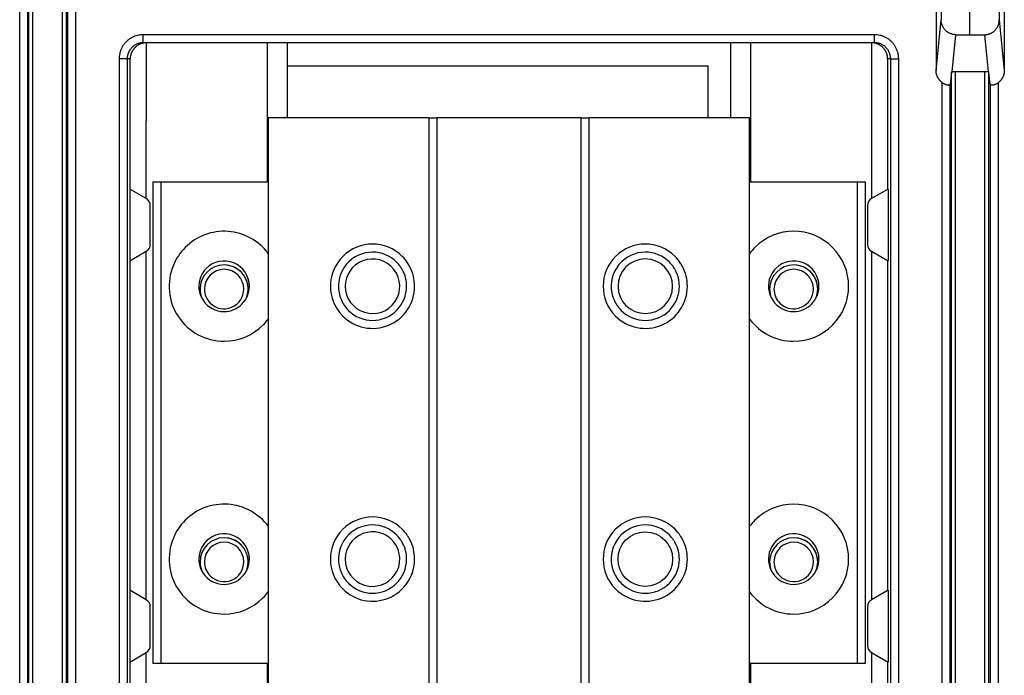
# Model space of a CAD drawing. Units: millimetres. Extents: x -767 to 1451, y -709 to 709.
# Drawn here: x 1054 to 1177, y -154 to -72 of the extents above; entities that cross this region are included whole.
import ezdxf

# ---------------------------------------------------------------- set-up
doc = ezdxf.new("R2010")
doc.units = ezdxf.units.MM

msp = doc.modelspace()

# ---------------------------------------------------------------- linework, layer by layer
for p, q in [((1055.22, -201.63), (1055.22, -64.92)), ((1055.72, -201.74), (1055.72, -64.91)), ((1059.39, -201.74), (1059.39, -64.91)), ((1059.89, -201.63), (1059.89, -64.92)), ((1168.93, -64.53), (1168.93, -71.96)), ((1176.18, -64.53), (1176.18, -71.96)), ((1054.07, -195.59), (1054.07, -65.09)), ((1055.07, -198.57), (1055.07, -65.07)), ((1060.04, -65.07), (1060.04, -198.57)), ((1061.04, -65.09), (1061.04, -195.59)), ((1168.3, -65.16), (1168.3, -78.29)), ((1176.8, -65.16), (1176.8, -78.29)), ((1172.49, -73.83), (1172.49, -70)), ((1168.3, -78.29), (1168.93, -71.96)), ((1176.18, -71.96), (1176.8, -78.29)), ((1160.63, -73.83), (1069.47, -73.83)), ((1160.63, -74.83), (1069.47, -74.83)), ((1069.85, -94.24), (1069.86, -74.83)), ((1084.9, -74.83), (1084.9, -92.18)), ((1087.4, -74.83), (1087.4, -84.18)), ((1142.7, -84.18), (1142.7, -74.83)), ((1145.2, -92.18), (1145.2, -74.83)), ((1160.25, -74.83), (1160.26, -94.24)), ((1160.63, -74.83), (1160.63, -73.83)), ((1160.64, -74.83), (1160.63, -74.83)), ((1160.64, -74.83), (1160.63, -74.83)), ((1170.32, -78.44), (1170.77, -73.83)), ((1170.77, -73.83), (1174.33, -73.83)), ((1174.33, -73.83), (1174.79, -78.44)), ((1067.47, -76.83), (1066.47, -76.83)), ((1066.47, -76.83), (1066.47, -195.59)), ((1067.84, -76.83), (1067.47, -76.83)), ((1067.47, -76.83), (1067.47, -195.59)), ((1067.84, -93.08), (1067.84, -76.83)), ((1162.26, -76.83), (1162.26, -93.08)), ((1162.64, -76.83), (1162.26, -76.83)), ((1162.64, -76.83), (1163.64, -76.83)), ((1162.64, -195.59), (1162.64, -76.83)), ((1163.64, -195.59), (1163.64, -76.83)), ((1139.89, -77.76), (1087.4, -77.76)), ((1139.89, -84.18), (1139.89, -77.76)), ((1170.22, -78.49), (1170.07, -79.99)), ((1170.22, -201.63), (1170.22, -78.49)), ((1170.72, -201.74), (1170.72, -78.4)), ((1170.72, -78.4), (1174.39, -78.4)), ((1174.39, -201.74), (1174.39, -78.4)), ((1174.89, -201.63), (1174.89, -78.49)), ((1175.04, -79.99), (1174.89, -78.49)), ((1169.07, -195.59), (1169.07, -79.81)), ((1170.07, -198.57), (1170.07, -79.99)), ((1175.04, -79.99), (1175.04, -198.57)), ((1176.04, -79.81), (1176.04, -195.59)), ((1105.05, -84.18), (1085.05, -84.18)), ((1085.05, -84.18), (1085.05, -187.18)), ((1105.05, -84.18), (1106.05, -84.18)), ((1105.05, -84.18), (1105.05, -209.18)), ((1124.05, -84.18), (1106.05, -84.18)), ((1106.05, -84.18), (1106.05, -209.18)), ((1124.05, -84.18), (1125.05, -84.18)), ((1124.05, -209.18), (1124.05, -84.18)), ((1125.05, -209.18), (1125.05, -84.18)), ((1145.05, -84.18), (1125.05, -84.18)), ((1145.05, -187.18), (1145.05, -84.18)), ((1067.79, -93.06), (1067.79, -102.01)), ((1069.85, -94.25), (1067.79, -93.06)), ((1070.65, -92.18), (1071.65, -92.18)), ((1070.65, -92.18), (1070.65, -152.18)), ((1071.65, -92.18), (1085.05, -92.18)), ((1071.65, -92.18), (1071.65, -152.18)), ((1145.05, -92.18), (1158.45, -92.18)), ((1158.45, -92.18), (1159.45, -92.18)), ((1158.45, -92.18), (1158.45, -152.18)), ((1159.45, -92.18), (1159.45, -152.18)), ((1162.31, -93.06), (1160.25, -94.25)), ((1162.31, -93.06), (1162.31, -102.01)), ((1070.35, -99.96), (1070.35, -95.11)), ((1159.75, -95.11), (1159.75, -99.96)), ((1067.79, -102.01), (1069.85, -100.82)), ((1069.85, -144.24), (1069.85, -100.83)), ((1160.25, -100.82), (1162.31, -102.01)), ((1160.26, -100.83), (1160.26, -144.24)), ((1067.84, -143.08), (1067.84, -101.98)), ((1162.26, -101.98), (1162.26, -143.08)), ((1067.79, -143.06), (1067.79, -152.01)), ((1069.85, -144.25), (1067.79, -143.06)), ((1162.31, -143.06), (1160.25, -144.25)), ((1162.31, -143.06), (1162.31, -152.01)), ((1070.35, -149.96), (1070.35, -145.11)), ((1159.75, -145.11), (1159.75, -149.96)), ((1067.79, -152.01), (1069.85, -150.82)), ((1069.86, -170.23), (1069.85, -150.83)), ((1160.25, -150.82), (1162.31, -152.01)), ((1160.26, -150.83), (1160.25, -170.23)), ((1067.84, -168.23), (1067.84, -151.98)), ((1071.65, -152.18), (1070.65, -152.18)), ((1085.05, -152.18), (1071.65, -152.18)), ((1084.9, -152.18), (1084.9, -170.23)), ((1158.45, -152.18), (1145.05, -152.18)), ((1145.2, -170.23), (1145.2, -152.18)), ((1159.45, -152.18), (1158.45, -152.18)), ((1162.26, -151.98), (1162.26, -168.23))]:
    msp.add_line(p, q)
msp.add_circle((1132.05, -139.18), 3.4)
for centre, radius, start, end in [((1069.35, -95.11), 1, 0, 60), ((1160.75, -95.11), 1, 120, 180), ((1079.55, -105.18), 6.85, 36.5902, 135), ((1150.55, -105.18), 6.85, 315, 135), ((1069.35, -99.96), 1, 300, 0), ((1079.55, -105.18), 6.85, 135, 157.5), ((1098.05, -105.18), 5.25, 45, 225), ((1132.05, -105.18), 5.25, 45, 225), ((1150.55, -105.18), 6.85, 135, 143.4098), ((1160.75, -99.96), 1, 180, 240), ((1098.05, -105.18), 4.25, 90, 191.25), ((1098.05, -105.18), 3.4, 180, 110.8996), ((1098.05, -105.18), 4.25, 45, 90), ((1098.05, -105.18), 5.25, 33.75, 45), ((1132.05, -105.18), 4.25, 90, 191.25), ((1132.05, -105.18), 3.4, 90, 180), ((1132.05, -105.18), 3.4, 180, 90), ((1132.05, -105.18), 4.25, 45, 90), ((1132.05, -105.18), 5.25, 33.75, 45), ((1079.55, -105.18), 6.85, 157.5, 270), ((1079.55, -105.53), 3, 90, 180), ((1079.55, -105.53), 3, 0, 180), ((1079.55, -105.18), 3.15, 135, 157.5), ((1079.55, -105.53), 2.46, 90, 180), ((1079.55, -105.18), 3.15, 0, 135), ((1079.55, -105.53), 3, 337.6073, 90), ((1079.55, -105.53), 2.46, 0, 90), ((1098.05, -105.18), 3.4, 110.8996, 180), ((1098.05, -105.18), 4.25, 33.75, 45), ((1098.05, -105.18), 4.25, 28.125, 33.75), ((1098.05, -105.18), 5.25, 28.125, 33.75), ((1098.05, -105.18), 5.25, 0, 28.125), ((1132.05, -105.18), 4.25, 33.75, 45), ((1132.05, -105.18), 4.25, 28.125, 33.75), ((1132.05, -105.18), 5.25, 28.125, 33.75), ((1132.05, -105.18), 5.25, 0, 28.125), ((1150.55, -105.53), 3, 90, 180), ((1150.55, -105.53), 3, 0, 180), ((1150.55, -105.18), 3.15, 135, 157.5), ((1150.55, -105.53), 2.46, 90, 180), ((1150.55, -105.18), 3.15, 0, 135), ((1150.55, -105.53), 3, 337.6073, 90), ((1150.55, -105.53), 2.46, 0, 90), ((1079.55, -105.18), 3.15, 157.5, 270), ((1098.05, -105.18), 4.25, 0, 28.125), ((1132.05, -105.18), 4.25, 0, 28.125), ((1150.55, -105.18), 3.15, 157.5, 270), ((1079.55, -105.53), 3, 180, 202.3927), ((1079.55, -105.53), 3, 180, 202.3927), ((1079.55, -105.53), 2.46, 180, 225), ((1079.55, -105.53), 2.46, 225, 0), ((1079.55, -105.18), 3.15, 315, 0), ((1079.55, -105.53), 3, 337.6073, 0), ((1098.05, -105.18), 5.25, 225, 0), ((1098.05, -105.18), 4.25, 315, 0), ((1132.05, -105.18), 5.25, 225, 0), ((1132.05, -105.18), 4.25, 315, 0), ((1150.55, -105.53), 3, 180, 202.3927), ((1150.55, -105.53), 3, 180, 202.3927), ((1150.55, -105.53), 2.46, 180, 225), ((1150.55, -105.53), 2.46, 225, 0), ((1150.55, -105.18), 3.15, 315, 0), ((1150.55, -105.53), 3, 337.6073, 0), ((1098.05, -105.18), 4.25, 191.25, 202.5), ((1132.05, -105.18), 4.25, 191.25, 202.5), ((1079.55, -105.18), 3.15, 270, 315), ((1098.05, -105.18), 4.25, 202.5, 225), ((1132.05, -105.18), 4.25, 202.5, 225), ((1150.55, -105.18), 3.15, 270, 315), ((1098.05, -105.18), 4.25, 225, 315), ((1132.05, -105.18), 4.25, 225, 315), ((1079.55, -105.18), 6.85, 270, 315), ((1079.55, -105.18), 6.85, 315, 323.4098), ((1150.55, -105.18), 6.85, 216.5902, 270), ((1150.55, -105.18), 6.85, 270, 315), ((1079.55, -139.18), 6.85, 36.5902, 135), ((1150.55, -139.18), 6.85, 315, 135), ((1079.55, -139.18), 6.85, 135, 157.5), ((1098.05, -139.18), 5.25, 45, 225), ((1098.05, -139.18), 4.25, 90, 191.25), ((1098.05, -139.18), 4.25, 45, 90), ((1132.05, -139.18), 5.25, 45, 225), ((1132.05, -139.18), 4.25, 90, 191.25), ((1132.05, -139.18), 4.25, 45, 90), ((1150.55, -139.18), 6.85, 135, 143.4098), ((1079.55, -139.18), 3.15, 0, 135), ((1098.05, -139.18), 3.4, 180, 110.8996), ((1098.05, -139.18), 3.4, 110.8996, 180), ((1098.05, -139.18), 4.25, 33.75, 45), ((1098.05, -139.18), 5.25, 33.75, 45), ((1132.05, -139.18), 4.25, 33.75, 45), ((1132.05, -139.18), 5.25, 33.75, 45), ((1150.55, -139.18), 3.15, 0, 135), ((1079.55, -139.18), 6.85, 157.5, 270), ((1079.55, -139.53), 3, 90, 180), ((1079.55, -139.53), 3, 0, 180), ((1079.55, -139.18), 3.15, 135, 157.5), ((1079.55, -139.53), 2.46, 90, 180), ((1079.55, -139.53), 3, 337.6073, 90), ((1079.55, -139.53), 2.46, 0, 90), ((1098.05, -139.18), 4.25, 28.125, 33.75), ((1098.05, -139.18), 4.25, 0, 28.125), ((1098.05, -139.18), 5.25, 28.125, 33.75), ((1098.05, -139.18), 5.25, 0, 28.125), ((1132.05, -139.18), 4.25, 28.125, 33.75), ((1132.05, -139.18), 4.25, 0, 28.125), ((1132.05, -139.18), 5.25, 28.125, 33.75), ((1132.05, -139.18), 5.25, 0, 28.125), ((1150.55, -139.53), 3, 90, 180), ((1150.55, -139.53), 3, 0, 180), ((1150.55, -139.18), 3.15, 135, 157.5), ((1150.55, -139.53), 2.46, 90, 180), ((1150.55, -139.53), 3, 337.6073, 90), ((1150.55, -139.53), 2.46, 0, 90), ((1079.55, -139.18), 3.15, 157.5, 270), ((1150.55, -139.18), 3.15, 157.5, 270), ((1079.55, -139.53), 3, 180, 202.3927), ((1079.55, -139.53), 3, 180, 202.3927), ((1079.55, -139.53), 2.46, 180, 225), ((1079.55, -139.53), 2.46, 225, 0), ((1079.55, -139.18), 3.15, 315, 0), ((1079.55, -139.53), 3, 337.6073, 0), ((1098.05, -139.18), 5.25, 225, 0), ((1098.05, -139.18), 4.25, 315, 0), ((1132.05, -139.18), 5.25, 225, 0), ((1132.05, -139.18), 4.25, 315, 0), ((1150.55, -139.53), 3, 180, 202.3927), ((1150.55, -139.53), 3, 180, 202.3927), ((1150.55, -139.53), 2.46, 180, 225), ((1150.55, -139.53), 2.46, 225, 0), ((1150.55, -139.18), 3.15, 315, 0), ((1150.55, -139.53), 3, 337.6073, 0), ((1098.05, -139.18), 4.25, 191.25, 202.5), ((1098.05, -139.18), 4.25, 202.5, 225), ((1132.05, -139.18), 4.25, 191.25, 202.5), ((1132.05, -139.18), 4.25, 202.5, 225), ((1079.55, -139.18), 3.15, 270, 315), ((1098.05, -139.18), 4.25, 225, 315), ((1132.05, -139.18), 4.25, 225, 315), ((1150.55, -139.18), 3.15, 270, 315), ((1079.55, -139.18), 6.85, 315, 323.4098), ((1150.55, -139.18), 6.85, 216.5902, 270), ((1069.35, -145.11), 1, 0, 60), ((1079.55, -139.18), 6.85, 270, 315), ((1150.55, -139.18), 6.85, 270, 315), ((1160.75, -145.11), 1, 120, 180), ((1069.35, -149.96), 1, 300, 0), ((1160.75, -149.96), 1, 180, 240)]:
    msp.add_arc(centre, radius, start, end)
for points, weights in [([(1170.77, -73.83), (1169.69, -73.83), (1168.93, -73.06), (1168.93, -71.96)], [1, 0.805451627966, 0.805451627966, 1]), ([(1174.33, -73.83), (1175.41, -73.83), (1176.18, -73.06), (1176.18, -71.96)], [1, 0.805451627966, 0.805451627966, 1]), ([(1169.07, -79.81), (1168.58, -79.45), (1168.3, -78.91), (1168.3, -78.29)], [1, 0.926873546992, 0.926873546992, 1]), ([(1170.32, -78.44), (1170.41, -78.41), (1170.56, -78.4), (1170.72, -78.4)], [1, 0.929533994669, 0.929533994669, 1]), ([(1174.39, -78.4), (1174.55, -78.4), (1174.69, -78.41), (1174.79, -78.44)], [1, 0.929533994669, 0.929533994669, 1]), ([(1176.8, -78.29), (1176.8, -78.91), (1176.53, -79.45), (1176.04, -79.81)], [1, 0.926873546992, 0.926873546992, 1])]:
    msp.add_rational_spline(points, weights, degree=3)
for points, knots in [([(1069.47, -73.83), (1069.34, -73.84), (1069.21, -73.84), (1068.98, -73.87), (1068.88, -73.89), (1068.67, -73.94), (1068.55, -73.98), (1068.32, -74.06), (1068.2, -74.11), (1067.98, -74.23), (1067.87, -74.29), (1067.67, -74.43), (1067.57, -74.51), (1067.39, -74.67), (1067.3, -74.76), (1067.13, -74.95), (1067.06, -75.04), (1066.92, -75.25), (1066.86, -75.35), (1066.75, -75.57), (1066.7, -75.69), (1066.61, -75.92), (1066.57, -76.04), (1066.52, -76.28), (1066.5, -76.4), (1066.48, -76.58), (1066.48, -76.63), (1066.47, -76.73), (1066.47, -76.78), (1066.47, -76.83), (1066.47, -76.83), (1066.47, -76.83)], [0, 0, 0, 0, 0.08252, 0.08252, 0.146625, 0.146625, 0.223485, 0.223485, 0.305218, 0.305218, 0.385654, 0.385654, 0.462401, 0.462401, 0.541392, 0.541392, 0.619538, 0.619538, 0.697151, 0.697151, 0.777096, 0.777096, 0.858015, 0.858015, 0.935526, 0.935526, 0.967572, 0.967572, 0.999617, 0.999617, 1, 1, 1, 1]), ([(1069.47, -74.83), (1069.43, -74.83), (1069.34, -74.84), (1069.21, -74.85), (1069.07, -74.87), (1068.91, -74.91), (1068.73, -74.97), (1068.55, -75.05), (1068.39, -75.15), (1068.24, -75.25), (1068.09, -75.38), (1067.97, -75.51), (1067.87, -75.63), (1067.81, -75.72), (1067.75, -75.81), (1067.68, -75.93), (1067.62, -76.07), (1067.56, -76.23), (1067.52, -76.39), (1067.49, -76.51), (1067.48, -76.63), (1067.47, -76.73), (1067.47, -76.8), (1067.47, -76.83)], [0, 0, 0, 0, 0.040237, 0.080452, 0.125078, 0.178594, 0.241016, 0.303481, 0.361546, 0.419642, 0.482196, 0.544691, 0.59223, 0.624832, 0.655782, 0.697671, 0.751276, 0.80929, 0.859654, 0.901617, 0.934033, 0.96683, 1, 1, 1, 1]), ([(1069.86, -74.83), (1069.84, -74.83), (1069.82, -74.83), (1069.78, -74.84), (1069.74, -74.84), (1069.7, -74.84), (1069.66, -74.85), (1069.62, -74.85), (1069.58, -74.86), (1069.54, -74.86), (1069.5, -74.87), (1069.46, -74.88), (1069.42, -74.89), (1069.38, -74.9), (1069.34, -74.91), (1069.3, -74.92), (1069.26, -74.93), (1069.22, -74.94), (1069.18, -74.96), (1069.14, -74.97), (1069.09, -74.99), (1069.03, -75.02), (1068.96, -75.05), (1068.9, -75.08), (1068.85, -75.11), (1068.81, -75.14), (1068.78, -75.16), (1068.74, -75.19), (1068.69, -75.22), (1068.64, -75.25), (1068.6, -75.29), (1068.56, -75.32), (1068.53, -75.35), (1068.5, -75.38), (1068.46, -75.41), (1068.43, -75.44), (1068.4, -75.48), (1068.36, -75.51), (1068.33, -75.55), (1068.3, -75.58), (1068.27, -75.62), (1068.24, -75.66), (1068.21, -75.7), (1068.19, -75.74), (1068.16, -75.78), (1068.13, -75.82), (1068.11, -75.87), (1068.08, -75.91), (1068.06, -75.95), (1068.04, -76), (1068.02, -76.05), (1067.99, -76.1), (1067.97, -76.16), (1067.94, -76.25), (1067.9, -76.37), (1067.87, -76.52), (1067.85, -76.68), (1067.84, -76.78), (1067.84, -76.83)], [0, 0, 0, 0, 0.012448, 0.024904, 0.037393, 0.049911, 0.062454, 0.075013, 0.087573, 0.100157, 0.112742, 0.125294, 0.137799, 0.150297, 0.162809, 0.175315, 0.187801, 0.20027, 0.212752, 0.226729, 0.242196, 0.264968, 0.287905, 0.311015, 0.327161, 0.341994, 0.355602, 0.369297, 0.387912, 0.406674, 0.425566, 0.439882, 0.454319, 0.468955, 0.483668, 0.498575, 0.513595, 0.528801, 0.54407, 0.559514, 0.575071, 0.590822, 0.606657, 0.622698, 0.638858, 0.655174, 0.67153, 0.687922, 0.704309, 0.720645, 0.736936, 0.754747, 0.774126, 0.804541, 0.846525, 0.898568, 0.950428, 1, 1, 1, 1]), ([(1069.47, -74.83), (1069.47, -74.83), (1069.47, -74.83), (1069.47, -74.83), (1069.47, -74.83), (1069.47, -74.82), (1069.47, -74.81), (1069.47, -74.8), (1069.47, -74.78), (1069.47, -74.76), (1069.47, -74.73), (1069.47, -74.69), (1069.47, -74.65), (1069.47, -74.62), (1069.47, -74.6), (1069.47, -74.58), (1069.47, -74.57), (1069.47, -74.55), (1069.47, -74.53), (1069.47, -74.51), (1069.47, -74.49), (1069.47, -74.46), (1069.47, -74.41), (1069.47, -74.36), (1069.47, -74.29), (1069.47, -74.21), (1069.47, -74.13), (1069.47, -74.04), (1069.47, -73.96), (1069.47, -73.89), (1069.47, -73.85), (1069.47, -73.83)], [0, 0, 0, 0, 0.019219, 0.040299, 0.063343, 0.096902, 0.138876, 0.180757, 0.214176, 0.251569, 0.301061, 0.358237, 0.400375, 0.427798, 0.444787, 0.461685, 0.478306, 0.494663, 0.510584, 0.526354, 0.543669, 0.56272, 0.591632, 0.653097, 0.687813, 0.73685, 0.800763, 0.864663, 0.91944, 0.963027, 1, 1, 1, 1]), ([(1162.26, -76.83), (1162.26, -76.81), (1162.26, -76.76), (1162.26, -76.68), (1162.25, -76.6), (1162.24, -76.53), (1162.22, -76.45), (1162.2, -76.36), (1162.17, -76.27), (1162.14, -76.18), (1162.11, -76.09), (1162.07, -76), (1162.03, -75.93), (1161.99, -75.86), (1161.96, -75.8), (1161.92, -75.75), (1161.88, -75.69), (1161.84, -75.62), (1161.78, -75.56), (1161.73, -75.49), (1161.67, -75.44), (1161.62, -75.38), (1161.57, -75.34), (1161.52, -75.3), (1161.48, -75.27), (1161.44, -75.24), (1161.4, -75.21), (1161.36, -75.18), (1161.32, -75.16), (1161.29, -75.13), (1161.25, -75.11), (1161.21, -75.09), (1161.17, -75.07), (1161.13, -75.05), (1161.09, -75.03), (1161.05, -75.01), (1161.01, -74.99), (1160.96, -74.97), (1160.91, -74.95), (1160.86, -74.94), (1160.82, -74.92), (1160.78, -74.91), (1160.73, -74.9), (1160.68, -74.88), (1160.62, -74.87), (1160.58, -74.86), (1160.54, -74.86), (1160.51, -74.85), (1160.48, -74.85), (1160.46, -74.85), (1160.43, -74.84), (1160.41, -74.84), (1160.38, -74.84), (1160.35, -74.84), (1160.33, -74.84), (1160.31, -74.84), (1160.29, -74.84), (1160.29, -74.83), (1160.28, -74.83), (1160.27, -74.83), (1160.26, -74.83), (1160.25, -74.83), (1160.25, -74.83), (1160.25, -74.83)], [0, 0, 0, 0, 0.024518, 0.049041, 0.073476, 0.097758, 0.121964, 0.153853, 0.185529, 0.216988, 0.247878, 0.278412, 0.308587, 0.330793, 0.352795, 0.374506, 0.396125, 0.424149, 0.451545, 0.47827, 0.503428, 0.527875, 0.551585, 0.568576, 0.585107, 0.600919, 0.616474, 0.631487, 0.646216, 0.660628, 0.675009, 0.689213, 0.703271, 0.717074, 0.730767, 0.74418, 0.757422, 0.774704, 0.791697, 0.808406, 0.820499, 0.832487, 0.847891, 0.866637, 0.884703, 0.898636, 0.908339, 0.917783, 0.926523, 0.934816, 0.942497, 0.950007, 0.958762, 0.968267, 0.976435, 0.981854, 0.985036, 0.988063, 0.990751, 0.993254, 0.995537, 0.997786, 1, 1, 1, 1]), ([(1163.64, -76.83), (1163.63, -76.7), (1163.63, -76.57), (1163.6, -76.34), (1163.58, -76.24), (1163.53, -76.03), (1163.49, -75.92), (1163.41, -75.69), (1163.36, -75.57), (1163.24, -75.34), (1163.17, -75.23), (1163.03, -75.03), (1162.96, -74.93), (1162.8, -74.75), (1162.71, -74.66), (1162.52, -74.5), (1162.43, -74.42), (1162.22, -74.29), (1162.12, -74.22), (1161.9, -74.11), (1161.78, -74.06), (1161.55, -73.97), (1161.43, -73.94), (1161.19, -73.88), (1161.07, -73.86), (1160.85, -73.84), (1160.75, -73.84), (1160.65, -73.83), (1160.64, -73.83), (1160.63, -73.83)], [0, 0, 0, 0, 0.082685, 0.082685, 0.146641, 0.146641, 0.223137, 0.223137, 0.304812, 0.304812, 0.385123, 0.385123, 0.461643, 0.461643, 0.540386, 0.540386, 0.618452, 0.618452, 0.696217, 0.696217, 0.776317, 0.776317, 0.857663, 0.857663, 0.935442, 0.935442, 0.995752, 0.995752, 1, 1, 1, 1]), ([(1162.64, -76.83), (1162.64, -76.79), (1162.63, -76.69), (1162.61, -76.53), (1162.58, -76.33), (1162.51, -76.13), (1162.43, -75.95), (1162.35, -75.8), (1162.25, -75.65), (1162.12, -75.49), (1161.97, -75.34), (1161.83, -75.22), (1161.67, -75.12), (1161.49, -75.02), (1161.31, -74.95), (1161.13, -74.89), (1160.97, -74.86), (1160.8, -74.84), (1160.69, -74.83), (1160.64, -74.83)], [0, 0, 0, 0, 0.0399359, 0.0931991, 0.1597959, 0.230672, 0.2925033, 0.3453232, 0.3981688, 0.4687571, 0.5351479, 0.5973357, 0.6509013, 0.7177019, 0.786727, 0.8447077, 0.8940692, 0.9458377, 0.9992699, 0.9992699, 0.9992699, 0.9992699]), ([(1170.32, -78.44), (1170.31, -78.44), (1170.28, -78.44), (1170.26, -78.45), (1170.24, -78.46), (1170.23, -78.47), (1170.22, -78.48), (1170.22, -78.48), (1170.22, -78.49)], [0, 0, 0, 0, 0.184017, 0.362256, 0.534724, 0.695624, 0.850681, 1, 1, 1, 1]), ([(1174.89, -78.49), (1174.89, -78.48), (1174.88, -78.48), (1174.87, -78.47), (1174.86, -78.46), (1174.84, -78.45), (1174.81, -78.44), (1174.8, -78.44), (1174.79, -78.44)], [0, 0, 0, 0, 0.193083, 0.377354, 0.552833, 0.710692, 0.859728, 1, 1, 1, 1]), ([(1169.07, -79.81), (1169.08, -79.82), (1169.09, -79.83), (1169.12, -79.85), (1169.16, -79.87), (1169.2, -79.9), (1169.26, -79.93), (1169.32, -79.96), (1169.37, -79.98), (1169.4, -79.99), (1169.43, -80), (1169.46, -80.01), (1169.49, -80.03), (1169.53, -80.04), (1169.57, -80.05), (1169.63, -80.06), (1169.68, -80.07), (1169.72, -80.07), (1169.75, -80.07), (1169.78, -80.07), (1169.8, -80.07), (1169.82, -80.07), (1169.86, -80.07), (1169.9, -80.07), (1169.93, -80.06), (1169.96, -80.06), (1169.98, -80.05), (1169.99, -80.05), (1170, -80.05), (1170.01, -80.04), (1170.02, -80.04), (1170.03, -80.04), (1170.03, -80.03), (1170.04, -80.03), (1170.05, -80.02), (1170.06, -80.01), (1170.06, -80.01), (1170.07, -80), (1170.07, -79.99), (1170.07, -79.99), (1170.07, -79.99)], [0, 0, 0, 0, 0.016295, 0.03459, 0.054809, 0.087719, 0.131409, 0.174992, 0.20762, 0.227474, 0.245466, 0.26698, 0.290254, 0.315266, 0.347212, 0.389629, 0.431836, 0.463203, 0.487111, 0.514053, 0.538763, 0.547033, 0.586202, 0.631704, 0.677379, 0.71678, 0.744849, 0.764715, 0.779675, 0.7947, 0.809839, 0.825013, 0.842089, 0.86103, 0.889038, 0.917264, 0.945713, 0.965536, 0.983666, 1, 1, 1, 1]), ([(1175.04, -79.99), (1175.04, -79.99), (1175.04, -79.99), (1175.04, -80), (1175.04, -80), (1175.04, -80.01), (1175.05, -80.01), (1175.05, -80.02), (1175.06, -80.02), (1175.07, -80.03), (1175.08, -80.03), (1175.09, -80.04), (1175.1, -80.04), (1175.12, -80.05), (1175.14, -80.06), (1175.17, -80.06), (1175.2, -80.07), (1175.23, -80.07), (1175.27, -80.07), (1175.3, -80.07), (1175.33, -80.07), (1175.36, -80.07), (1175.39, -80.07), (1175.41, -80.07), (1175.43, -80.07), (1175.45, -80.06), (1175.47, -80.06), (1175.49, -80.06), (1175.51, -80.05), (1175.54, -80.05), (1175.56, -80.04), (1175.58, -80.04), (1175.6, -80.03), (1175.62, -80.02), (1175.64, -80.02), (1175.66, -80.01), (1175.68, -80), (1175.71, -79.99), (1175.73, -79.99), (1175.75, -79.98), (1175.77, -79.97), (1175.79, -79.96), (1175.81, -79.95), (1175.83, -79.94), (1175.84, -79.93), (1175.86, -79.92), (1175.89, -79.91), (1175.91, -79.89), (1175.94, -79.88), (1175.96, -79.86), (1175.98, -79.85), (1175.99, -79.84), (1176.01, -79.83), (1176.03, -79.82), (1176.04, -79.81)], [0, 0, 0, 0, 0.016979, 0.034136, 0.051381, 0.068617, 0.085793, 0.102964, 0.120157, 0.137399, 0.154646, 0.173868, 0.19508, 0.226101, 0.264916, 0.303698, 0.334702, 0.369169, 0.414868, 0.436449, 0.460311, 0.494097, 0.514496, 0.532947, 0.549419, 0.565866, 0.582268, 0.598638, 0.614949, 0.631238, 0.647495, 0.663734, 0.679942, 0.696146, 0.712234, 0.728204, 0.743933, 0.75953, 0.77478, 0.789811, 0.804533, 0.819168, 0.833402, 0.847327, 0.860748, 0.873974, 0.89074, 0.911027, 0.930692, 0.94601, 0.957093, 0.968094, 0.978881, 1, 1, 1, 1])]:
    msp.add_open_spline(points, degree=3, knots=knots)

doc.saveas('drawing.dxf')
